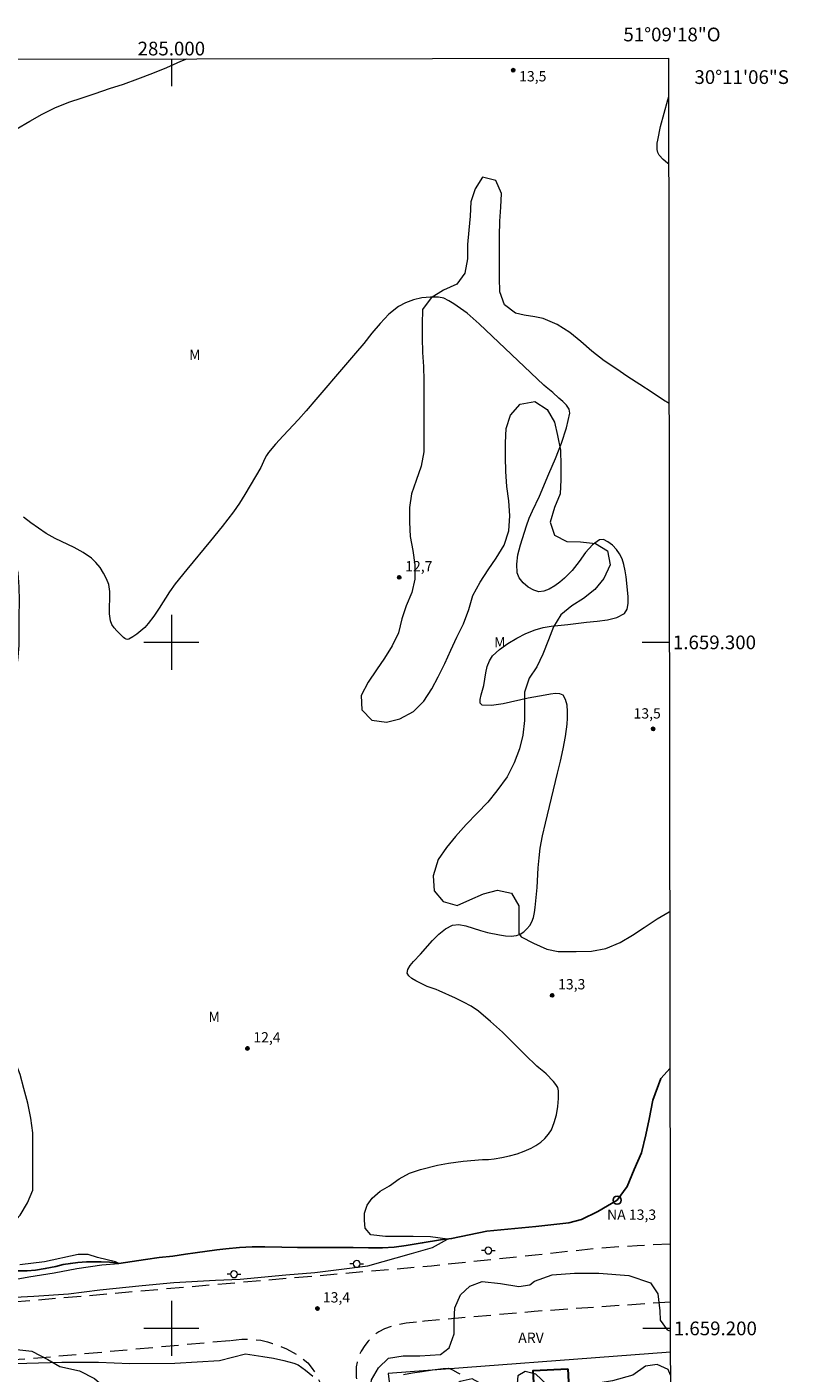
# Model space of a CAD drawing. Units: metres. Extents: x 284575 to 285090, y 1658824 to 1659390.
# Drawn here: x 284979 to 285090, y 1659193 to 1659390 of the extents above; entities that cross this region are included whole.
import ezdxf
from ezdxf.enums import TextEntityAlignment as Align

# ---------------------------------------------------------------- set-up
doc = ezdxf.new("R2010")
doc.units = ezdxf.units.M
doc.header["$MEASUREMENT"] = 0
doc.linetypes.add('HIDDEN', pattern=[0.375, 0.25, -0.125])
for name, color, linetype, lineweight in [('Articulacao', 7, 'Continuous', 18), ('Coordenadas', 7, 'Continuous', 9), ('Edificacoes', 7, 'Continuous', 30), ('Malha_Coordenadas', 7, 'Continuous', 15), ('Muro_Grade', 8, 'Continuous', 20), ('Nao_Pavimentada_S_Mfio', 10, 'HIDDEN', 15), ('Poste', 7, 'Continuous', 9), ('Pto_Nivel_Agua', 5, 'Continuous', 9), ('Rio_Perene', 5, 'Continuous', 25), ('Topon_Pto_Nivel_Agua', 5, 'Continuous', 9)]:
    doc.layers.add(name, color=color, linetype=linetype, lineweight=lineweight)
for name, color, linetype, lineweight, true_color in [('Curvas_Intermediarias', 7, 'Continuous', 9, 0x783c14), ('Pto_Cotado', 7, 'Continuous', 9, 0x783c14), ('Topon_Pto_Cotado', 7, 'Continuous', 9, 0x783c14), ('Topon_Vegetacao', 7, 'Continuous', 9, 0x00ff33), ('Vegetacao', 7, 'Orla8', 9, 0x00ff33)]:
    doc.layers.add(name, color=color, linetype=linetype, lineweight=lineweight, true_color=true_color)
doc.styles.add('Arial', font='arial.ttf', dxfattribs={"height": 1.5})
doc.styles.get("Standard").update_dxf_attribs({"font": 'arial.ttf'})
doc.linetypes.add('Orla8', pattern='A,6,-0.5,["V",Standard,S=1,R=0,X=-0.5,Y=-1],-0.5,6,-0.5,["V",Standard,S=1,R=0,X=-0.5,Y=-1],-0.5', length=14)

# ---------------------------------------------------------------- blocks, each defined once
blk = doc.blocks.new('CotasNa')
at = {"layer": 'Pto_Nivel_Agua', "lineweight": -3}
blk.add_lwpolyline([(0, 0.6, 1), (0, -0.6, 1)], format="xyb", close=True, dxfattribs=at)
blk = doc.blocks.new('Cotas')
at = {"layer": 'Pto_Cotado'}
blk.add_hatch(color=256, dxfattribs=at).paths.add_polyline_path([(0, 0.24, 1), (0, -0.24, 1)])
at = {"layer": 'Pto_Cotado', "lineweight": -3}
blk.add_lwpolyline([(0, -0.24, -1), (0, 0.24, -1)], format="xyb", close=True, dxfattribs=at)
blk = doc.blocks.new('Poste')
at = {"layer": 'Poste'}
for points in [[(-0.5, 0), (-1, 0)], [(0.5, 0), (1, 0)]]:
    blk.add_lwpolyline(points, dxfattribs=at)
blk.add_lwpolyline([(0, 0.5, 1), (0, -0.5, 1)], format="xyb", close=True, dxfattribs=at)

msp = doc.modelspace()

# ---------------------------------------------------------------- linework, layer by layer
at = {"layer": 'Articulacao', "flags": 128}
msp.add_lwpolyline([(284590.98, 1659384.5), (285072.51, 1659385.16), (285073.26, 1658830.89), (284591.76, 1658830.22), (284590.98, 1659384.5)], close=True, dxfattribs=at)
at = {"layer": 'Curvas_Intermediarias', "flags": 128}
for points, elevation in [([(285072.53, 1659369.71), (285072.36, 1659369.84), (285071.69, 1659370.41), (285071.14, 1659371.04), (285070.95, 1659371.41), (285070.85, 1659371.84), (285070.82, 1659372.31), (285070.85, 1659372.78), (285070.92, 1659373.22), (285071.33, 1659375.18), (285071.85, 1659377.13), (285072.39, 1659379.07), (285072.52, 1659379.57)], 14), ([(284975.31, 1659204.46), (284979.93, 1659204.7), (284984.98, 1659205.06), (284989.59, 1659205.62), (284995.76, 1659206.26), (285000.37, 1659206.69), (285006.46, 1659207.01), (285010.04, 1659207.17), (285016.69, 1659207.81), (285020.93, 1659208.14), (285024.41, 1659208.58), (285028.65, 1659209.11), (285035, 1659210.91), (285038.07, 1659211.8), (285040.26, 1659213.03), (285037.78, 1659213.35), (285035.28, 1659213.39), (285033.42, 1659213.4), (285031.22, 1659213.4), (285029.07, 1659213.65), (285028.26, 1659214.62), (285028.14, 1659215.71), (285028.18, 1659216.8), (285028.55, 1659217.97), (285029.29, 1659218.99), (285030.45, 1659219.99), (285031.79, 1659220.8), (285033.22, 1659221.78), (285034.74, 1659222.61), (285036.31, 1659223.18), (285038.81, 1659223.81), (285040.4, 1659224.1), (285042.53, 1659224.36), (285045.36, 1659224.6), (285046.23, 1659224.62), (285047.09, 1659224.72), (285048.2, 1659224.93), (285049.31, 1659225.17), (285050.4, 1659225.46), (285051.46, 1659225.82), (285052.46, 1659226.27), (285053.16, 1659226.67), (285053.85, 1659227.14), (285054.48, 1659227.69), (285055.01, 1659228.3), (285055.42, 1659228.97), (285055.84, 1659230.01), (285056.15, 1659231.15), (285056.36, 1659232.34), (285056.46, 1659233.51), (285056.45, 1659234.63), (285056.33, 1659235.11), (285056.06, 1659235.57), (285055.71, 1659236), (285054.64, 1659237.13), (285054.3, 1659237.42), (285053.6, 1659237.96), (285053.27, 1659238.25), (285051.58, 1659239.87), (285048.26, 1659243.16), (285046.55, 1659244.75), (285044.77, 1659246.23), (285043.71, 1659246.95), (285042.59, 1659247.57), (285041.42, 1659248.13), (285039.06, 1659249.21), (285038.63, 1659249.39), (285037.3, 1659249.85), (285035.65, 1659250.67), (285035.06, 1659251.01), (285034.61, 1659251.39), (285034.4, 1659251.79), (285034.49, 1659252.31), (285034.82, 1659252.88), (285035.3, 1659253.47), (285036.34, 1659254.57), (285038.08, 1659256.53), (285039, 1659257.48), (285039.96, 1659258.26), (285040.99, 1659258.77), (285041.93, 1659258.87), (285042.94, 1659258.69), (285043.99, 1659258.35), (285045.06, 1659257.98), (285046.11, 1659257.72), (285047.84, 1659257.38), (285048.7, 1659257.23), (285049.54, 1659257.18), (285050.33, 1659257.27), (285050.87, 1659257.47), (285051.38, 1659257.82), (285051.85, 1659258.26), (285052.25, 1659258.75), (285052.56, 1659259.26), (285052.82, 1659259.91), (285052.97, 1659260.62), (285053.06, 1659261.36), (285053.32, 1659264.27), (285053.49, 1659267.14), (285053.61, 1659268.57), (285053.79, 1659269.98), (285054.14, 1659271.82), (285054.55, 1659273.66), (285055.45, 1659277.31), (285056.29, 1659280.92), (285056.72, 1659282.7), (285057.13, 1659284.49), (285057.48, 1659286.27), (285057.72, 1659288.06), (285057.78, 1659288.96), (285057.78, 1659289.93), (285057.69, 1659290.87), (285057.48, 1659291.69), (285057.12, 1659292.29), (285056.66, 1659292.52), (285056.02, 1659292.55), (285055.28, 1659292.44), (285054.51, 1659292.29), (285052.02, 1659291.87), (285048.36, 1659291.06), (285046.7, 1659290.82), (285045.3, 1659290.86), (285045.05, 1659291.12), (285045.04, 1659291.66), (285045.18, 1659292.36), (285045.56, 1659293.73), (285045.87, 1659295.57), (285046.06, 1659296.48), (285046.37, 1659297.32), (285046.83, 1659298.02), (285047.86, 1659298.98), (285049.05, 1659299.84), (285050.35, 1659300.61), (285051.7, 1659301.28), (285053.06, 1659301.85), (285054.19, 1659302.18), (285055.38, 1659302.37), (285057.82, 1659302.59), (285060.52, 1659302.96), (285062.08, 1659303.11), (285063.6, 1659303.3), (285064.97, 1659303.64), (285066.05, 1659304.22), (285066.46, 1659304.83), (285066.61, 1659305.68), (285066.59, 1659306.68), (285066.3, 1659309.54), (285066.18, 1659310.44), (285065.98, 1659311.33), (285065.71, 1659312.17), (285065.33, 1659312.92), (285064.89, 1659313.53), (285064.31, 1659314.16), (285063.66, 1659314.68), (285063.02, 1659314.99), (285062.45, 1659314.97), (285061.4, 1659314.23), (285060.41, 1659313.1), (285059.44, 1659311.79), (285058.43, 1659310.47), (285057.34, 1659309.34), (285056.66, 1659308.77), (285055.9, 1659308.22), (285055.11, 1659307.75), (285054.33, 1659307.45), (285053.6, 1659307.38), (285052.85, 1659307.61), (285052.05, 1659308.07), (285051.31, 1659308.69), (285050.73, 1659309.41), (285050.42, 1659310.15), (285050.35, 1659311.41), (285050.54, 1659312.78), (285050.9, 1659314.2), (285051.77, 1659316.99), (285052.17, 1659318.09), (285052.64, 1659319.17), (285053.66, 1659321.3), (285055.03, 1659324.59), (285055.99, 1659326.82), (285056.89, 1659329.05), (285057.63, 1659331.25), (285058.08, 1659333.4), (285057.99, 1659334.01), (285057.61, 1659334.57), (285057.07, 1659335.11), (285056.48, 1659335.62), (285055.64, 1659336.43), (285054.63, 1659337.22), (285054.31, 1659337.49), (285052.42, 1659339.28), (285046.78, 1659344.66), (285044.88, 1659346.44), (285044.02, 1659347.23), (285043.57, 1659347.61), (285043.11, 1659347.97), (285041.21, 1659349.33), (285040.48, 1659349.8), (285039.72, 1659350.16), (285038.95, 1659350.33), (285037.77, 1659350.34), (285036.54, 1659350.21), (285035.3, 1659349.93), (285034.14, 1659349.51), (285033.1, 1659348.94), (285031.71, 1659347.82), (285030.43, 1659346.49), (285029.23, 1659345.05), (285028.06, 1659343.58), (285026.86, 1659342.14), (285025.4, 1659340.47), (285021.09, 1659335.4), (285019.64, 1659333.73), (285018.54, 1659332.51), (285016.29, 1659330.12), (285015.2, 1659328.91), (285014.15, 1659327.66), (285013.87, 1659327.26), (285013.65, 1659326.82), (285013.25, 1659325.91), (285013.03, 1659325.48), (285011.51, 1659322.85), (285010.73, 1659321.55), (285009.93, 1659320.27), (285009.06, 1659319.03), (285007.42, 1659316.89), (285005.71, 1659314.8), (285002.24, 1659310.64), (285000.56, 1659308.52), (284999.75, 1659307.38), (284998.24, 1659305), (284997.46, 1659303.83), (284996.62, 1659302.73), (284996.12, 1659302.19), (284995.57, 1659301.68), (284994.98, 1659301.21), (284994.38, 1659300.8), (284993.78, 1659300.47), (284993.61, 1659300.44), (284993.42, 1659300.48), (284993.22, 1659300.59), (284993.03, 1659300.72), (284992.03, 1659301.69), (284991.64, 1659302.13), (284991.32, 1659302.61), (284991.11, 1659303.13), (284990.96, 1659304.15), (284990.98, 1659305.22), (284991.04, 1659306.32), (284991.04, 1659307.4), (284990.86, 1659308.42), (284990.55, 1659309.27), (284990.12, 1659310.11), (284989.6, 1659310.91), (284989, 1659311.64), (284988.34, 1659312.26), (284987.13, 1659313.1), (284985.81, 1659313.81), (284983.07, 1659315.12), (284981.76, 1659315.87), (284980.63, 1659316.63), (284979.52, 1659317.43), (284978.43, 1659318.27)], 13), ([(284975.54, 1659206.86), (284979.22, 1659207.54), (284982.89, 1659208.08), (284986.2, 1659208.75), (284989.87, 1659209.25), (284992.32, 1659209.47), (284991.87, 1659209.71), (284989.21, 1659210.35), (284987.88, 1659210.77), (284986.4, 1659210.78), (284981.52, 1659209.69), (284977.92, 1659209.29)], 12), ([(284948.36, 1659197.5), (284948.76, 1659194.13), (284950.54, 1659193.69), (284954.09, 1659193.51), (284959.6, 1659193.7), (284965.23, 1659194.26), (284971.91, 1659194.63), (284977.24, 1659194.88), (284984.04, 1659195.06), (284989.36, 1659195.07), (284993.95, 1659194.88), (285000.51, 1659194.95), (285007, 1659195.32), (285010.8, 1659196.3), (285013.32, 1659195.92), (285014.87, 1659195.66), (285016.39, 1659195.34), (285017.87, 1659194.93), (285018.47, 1659194.67), (285019.03, 1659194.32), (285019.57, 1659193.9), (285020.62, 1659193.04)], 13), ([(285033.83, 1659193.26), (285035.14, 1659193.51), (285036.55, 1659193.74), (285038.08, 1659193.96), (285039.61, 1659194.14), (285040.43, 1659194.22), (285040.54, 1659194.18), (285040.97, 1659193.96), (285041.76, 1659193.51), (285042.04, 1659193.4)], 13)]:
    msp.add_lwpolyline(points, dxfattribs=dict(at, elevation=elevation))
at = {"layer": 'Edificacoes', "flags": 128}
msp.add_lwpolyline([(285057.79, 1659194.13), (285058.38, 1659182.64), (285058.76, 1659182.66), (285059.09, 1659176.19), (285055.85, 1659176.02), (285055.82, 1659176.63), (285055.16, 1659176.6), (285055.15, 1659176.8), (285048.93, 1659176.48), (285048.64, 1659182.27), (285051.61, 1659182.42), (285051.49, 1659184.86), (285053.23, 1659184.94), (285052.77, 1659193.87)], close=True, dxfattribs=at)
at = {"layer": 'Malha_Coordenadas', "flags": 128}
for points in [[(285000, 1659385.06), (285000, 1659381.06)], [(285000, 1659304), (285000, 1659296)], [(285004, 1659300), (284996, 1659300)], [(285072.63, 1659300), (285068.63, 1659300)], [(285000, 1659204), (285000, 1659196)], [(285004, 1659200), (284996, 1659200)], [(285072.76, 1659200), (285068.76, 1659200)]]:
    msp.add_lwpolyline(points, dxfattribs=at)
at = {"layer": 'Muro_Grade', "flags": 128}
msp.add_lwpolyline([(285072.77, 1659196.52), (285031.61, 1659193.44), (285044.98, 1659083.31)], dxfattribs=at)
at = {"layer": 'Nao_Pavimentada_S_Mfio', "ltscale": 10, "flags": 128}
for points in [[(285072.74, 1659212.28), (285067.9, 1659212.05), (285062.37, 1659211.67), (285053.03, 1659210.69), (285037.91, 1659209.09), (285007.98, 1659206.5), (284979.89, 1659204.06), (284934.44, 1659200.54), (284908.44, 1659198.09), (284894.52, 1659196.45), (284883.75, 1659194.93), (284883.67, 1659194.92), (284882.7, 1659194.93), (284882.22, 1659195.16), (284881.77, 1659195.57), (284881.14, 1659196.68), (284880.18, 1659199.52), (284879.74, 1659204.91), (284879.25, 1659214.35), (284878.75, 1659219.71), (284877.71, 1659224.59), (284876.31, 1659231.77), (284874.74, 1659238.55), (284872.23, 1659248.73), (284869.67, 1659259.43), (284866.68, 1659270.72), (284863.92, 1659282.23), (284861.49, 1659292.41), (284859.09, 1659302), (284856.36, 1659312.86), (284853.77, 1659323.21), (284851.96, 1659330.52), (284850.47, 1659338.83), (284848.87, 1659347.84), (284847.46, 1659357.14), (284846.24, 1659364.9), (284844.74, 1659382.99), (284844.72, 1659384.85)], [(285072.76, 1659203.84), (285052.89, 1659202.46), (285036.92, 1659201.05), (285035.73, 1659200.93)], [(285035.73, 1659200.93), (285034.22, 1659200.77), (285032.56, 1659200.46), (285031.08, 1659199.95), (285030.23, 1659199.48), (285029.4, 1659198.89), (285028.71, 1659198.16), (285028.21, 1659197.52), (285027.68, 1659196.7), (285027.27, 1659195.87), (285027.07, 1659195.09), (285026.96, 1659194.42), (285026.96, 1659192.89), (285027.24, 1659190.96), (285031.48, 1659163.73), (285038.19, 1659109.79), (285050.55, 1659010.25), (285053.36, 1658986.48), (285056.68, 1658959.44), (285057.29, 1658946.4), (285057.59, 1658938.4), (285057.86, 1658935.73), (285061.45, 1658913.18), (285063.92, 1658894.47), (285064.96, 1658885.92), (285067.02, 1658869), (285071.83, 1658830.88)], [(284791.1, 1658830.5), (284729.69, 1658880.44), (284675.74, 1658923.98), (284673.43, 1658926.01), (284672.8, 1658926.65), (284672.12, 1658927.51), (284671.67, 1658928.16), (284671.33, 1658928.83), (284671.13, 1658929.53), (284671.09, 1658930.18), (284671.15, 1658930.63), (284671.25, 1658931.03), (284671.45, 1658931.54), (284671.7, 1658932.1), (284695.93, 1658972.51), (284707.17, 1658991.27), (284761.53, 1659082.07), (284767.21, 1659091.17), (284777.3, 1659107.35), (284781.94, 1659114.44), (284783.86, 1659117.36), (284791.28, 1659128.3), (284801.1, 1659141.69), (284808.91, 1659151.42), (284813.96, 1659157.1), (284817.93, 1659161.27), (284821.89, 1659164.99), (284824.91, 1659167.36), (284829.3, 1659170.64), (284834.33, 1659173.82), (284835.39, 1659174.44), (284841.38, 1659177.27), (284845.57, 1659178.96), (284850.79, 1659180.81), (284857.32, 1659182.67), (284863.96, 1659184.19), (284873.48, 1659185.77), (284878.87, 1659186.73), (284879.35, 1659186.68), (284879.89, 1659186.5), (284884.09, 1659186.72), (284884.31, 1659187.15), (284884.59, 1659187.48), (284884.97, 1659187.78), (284887.52, 1659188.23), (284900.04, 1659189.87), (284910.49, 1659190.74), (284935.05, 1659192.5), (284980.53, 1659195.71), (285008.62, 1659198.26)], [(285008.62, 1659198.26), (285010.28, 1659198.41), (285011.66, 1659198.41), (285013.07, 1659198.29), (285014.01, 1659198.06), (285014.76, 1659197.82), (285016.8, 1659197), (285018.41, 1659196.1), (285019.22, 1659195.53), (285019.9, 1659195), (285020.53, 1659194.15), (285021, 1659193.47), (285021.7, 1659192.06), (285022.49, 1659190.02), (285024.57, 1659177.38), (285026.87, 1659163.9), (285029.18, 1659145.64), (285033.22, 1659109.18), (285039.23, 1659060.81), (285043.71, 1659025.48), (285047.87, 1658990.43), (285047.84, 1658989.98), (285047.78, 1658989.72), (285047.68, 1658989.49), (285047.46, 1658989.16), (285047.19, 1658988.89), (285046.85, 1658988.63), (285046.45, 1658988.38), (285045.95, 1658988.17), (285023.67, 1658984.11), (285004.76, 1658981.87), (284998.62, 1658981.25), (284995.39, 1658980.87), (284993.3, 1658980.48), (284991.36, 1658980.06), (284986.09, 1658978.64), (284980.82, 1658977.02), (284981.7, 1658974.15), (284986.92, 1658975.75), (284992.05, 1658977.14), (284994, 1658977.56), (284995.86, 1658977.91), (284998.94, 1658978.26), (285020.73, 1658980.96), (285046.5, 1658985.16), (285046.9, 1658985.2), (285047.21, 1658985.18), (285047.53, 1658985.1), (285047.93, 1658984.89), (285048.11, 1658984.76), (285048.29, 1658984.61), (285048.53, 1658984.27), (285048.75, 1658983.82), (285051.71, 1658958.83), (285053.32, 1658938.37), (285053.74, 1658935.23), (285057.11, 1658912.58), (285059.68, 1658892.85), (285062.75, 1658868.49), (285067.75, 1658830.88)]]:
    msp.add_lwpolyline(points, dxfattribs=at)
at = {"layer": 'Rio_Perene', "ltscale": 100, "flags": 128}
msp.add_lwpolyline([(285072.71, 1659237.94), (285071.36, 1659236.42), (285070.22, 1659233.25), (285069.66, 1659230.52), (285069.19, 1659228.23), (285068.55, 1659225.6), (285067.49, 1659223.14), (285066.44, 1659220.69), (285065, 1659218.69), (285062.17, 1659217.05), (285059.78, 1659215.89), (285057.95, 1659215.4), (285053.15, 1659214.86), (285046.01, 1659214.18), (285040.87, 1659213.09), (285039.24, 1659212.91), (285036.59, 1659212.46), (285034.24, 1659212.1), (285032.5, 1659211.86), (285030.81, 1659211.74), (285028.75, 1659211.74), (285026.5, 1659211.78), (285024.36, 1659211.78), (285022.2, 1659211.78), (285020.47, 1659211.78), (285018.41, 1659211.78), (285016.11, 1659211.83), (285013.65, 1659211.9), (285011.77, 1659211.87), (285009.92, 1659211.77), (285007.92, 1659211.61), (285006.63, 1659211.44), (285003.46, 1659211), (285002.06, 1659210.81), (285000.22, 1659210.52), (284998.2, 1659210.33), (284996.25, 1659210.04), (284994.28, 1659209.74), (284992.32, 1659209.47), (284991.48, 1659209.6), (284990.97, 1659209.66), (284989.78, 1659209.7), (284988.76, 1659209.71), (284987.63, 1659209.71), (284986.34, 1659209.61), (284985.28, 1659209.48), (284984.24, 1659209.3), (284983.15, 1659209.04), (284981.61, 1659208.71), (284980.17, 1659208.48), (284978.99, 1659208.41), (284977.52, 1659208.4)], dxfattribs=at)
at = {"layer": 'Vegetacao', "flags": 128}
for points in [[(284975.62, 1659214.37), (284976.61, 1659215), (284977.96, 1659216.49), (284979.02, 1659218.29), (284979.79, 1659220.16), (284979.81, 1659222.27), (284979.81, 1659224.27), (284979.8, 1659226.43), (284979.79, 1659228.5), (284979.51, 1659230.64), (284979.08, 1659232.82), (284978.5, 1659234.96), (284977.95, 1659236.99), (284977.21, 1659238.9), (284976.54, 1659240.93), (284976.2, 1659243.01), (284976.13, 1659245.2), (284976.11, 1659247.34), (284976.15, 1659249.58), (284976.16, 1659251.74), (284976.16, 1659253.88), (284976.26, 1659256.01), (284976.31, 1659258.23), (284976.28, 1659260.24), (284975.78, 1659262.5), (284974.94, 1659264.62), (284974, 1659266.59), (284973.12, 1659268.47), (284972.28, 1659270.55), (284971.58, 1659272.45), (284971.36, 1659274.57), (284972.01, 1659276.59), (284972.91, 1659278.46), (284973.39, 1659280.6), (284974.08, 1659282.54), (284974.9, 1659284.51), (284975.15, 1659286.63), (284975.43, 1659288.87), (284975.86, 1659290.9), (284976.49, 1659293), (284977.12, 1659295.19), (284977.62, 1659297.37), (284977.8, 1659299.53), (284977.82, 1659301.6), (284977.82, 1659303.74), (284977.84, 1659306.07), (284977.83, 1659308.08), (284977.68, 1659310.13), (284977.23, 1659312.2), (284976.6, 1659314.19), (284975.91, 1659316.07), (284975.07, 1659318.23), (284974.34, 1659320.18), (284973.58, 1659322.38), (284972.93, 1659324.41), (284972.38, 1659326.54), (284971.85, 1659328.47), (284971.3, 1659330.42), (284970.75, 1659332.65), (284970.34, 1659334.72), (284970.23, 1659336.83), (284970.2, 1659339.11), (284970.03, 1659341.44), (284969.77, 1659343.77), (284969.44, 1659346.08), (284969.2, 1659348.36), (284969.12, 1659350.41), (284969.1, 1659352.6), (284969.1, 1659354.9), (284969.1, 1659357.14), (284969.08, 1659359.3), (284969.08, 1659361.49), (284969.08, 1659363.5), (284969.11, 1659365.79), (284969.69, 1659367.96), (284970.58, 1659369.89), (284972.01, 1659371.32), (284973.75, 1659372.56), (284975.6, 1659373.72), (284977.38, 1659374.8), (284979.35, 1659376), (284981.17, 1659377.01), (284982.99, 1659377.9), (284985.07, 1659378.75), (284987.01, 1659379.37), (284988.9, 1659380.03), (284990.99, 1659380.76), (284993, 1659381.38), (284995.12, 1659382.16), (284997.29, 1659382.97), (284999.34, 1659383.82), (285001.38, 1659384.71), (285002.24, 1659385.07)], [(285051.46, 1659347.72), (285050.18, 1659347.97), (285048.57, 1659349.2), (285047.89, 1659351.12), (285047.85, 1659353.12), (285047.85, 1659355.14), (285047.85, 1659357.15), (285047.85, 1659359.23), (285047.88, 1659361.38), (285048.05, 1659363.43), (285048.14, 1659365.44), (285047.33, 1659367.32), (285045.38, 1659367.81), (285044.32, 1659366.1), (285043.67, 1659364.2), (285043.55, 1659362.13), (285043.36, 1659360.11), (285043.17, 1659358.02), (285043.17, 1659355.93), (285042.8, 1659353.84), (285041.62, 1659352.21), (285039.68, 1659351.32), (285037.87, 1659350.2), (285036.63, 1659348.51), (285036.55, 1659346.4), (285036.55, 1659344.38), (285036.62, 1659342.24), (285036.78, 1659340.2), (285036.79, 1659338.16), (285036.79, 1659336.06), (285036.81, 1659333.97), (285036.83, 1659331.89), (285036.83, 1659329.77), (285036.81, 1659327.77), (285036.42, 1659325.68), (285035.7, 1659323.59), (285035, 1659321.67), (285034.71, 1659319.65), (285034.7, 1659317.52), (285034.83, 1659315.43), (285035.19, 1659313.38), (285035.49, 1659311.32), (285035.49, 1659309.22), (285035.04, 1659307.25), (285034.25, 1659305.33), (285033.6, 1659303.43), (285033.11, 1659301.39), (285032.22, 1659299.52), (285031.06, 1659297.69), (285029.93, 1659295.99), (285028.69, 1659294.21), (285027.68, 1659292.24), (285027.75, 1659290.15), (285029.24, 1659288.64), (285031.35, 1659288.37), (285033.32, 1659288.85), (285035.29, 1659289.93), (285036.8, 1659291.42), (285037.96, 1659293.22), (285038.9, 1659295), (285039.89, 1659296.92), (285040.77, 1659298.86), (285041.62, 1659300.74), (285042.58, 1659302.68), (285043.37, 1659304.8), (285043.95, 1659306.84), (285045.01, 1659308.76), (285046.19, 1659310.57), (285047.37, 1659312.3), (285048.52, 1659314.19), (285049.2, 1659316.28), (285049.37, 1659318.44), (285049.22, 1659320.61), (285048.91, 1659322.72), (285048.77, 1659324.93), (285048.74, 1659326.98), (285048.74, 1659329.11), (285048.84, 1659331.16), (285049.45, 1659333.12), (285050.86, 1659334.74), (285052.98, 1659335.09), (285054.78, 1659333.97), (285055.86, 1659332.11), (285056.29, 1659330.14), (285056.72, 1659328.03), (285056.77, 1659325.79), (285056.77, 1659323.7), (285056.67, 1659321.66), (285055.86, 1659319.64), (285055.25, 1659317.53), (285055.88, 1659315.63), (285057.66, 1659314.69), (285059.67, 1659314.66), (285061.84, 1659314.42), (285063.61, 1659313.34), (285063.99, 1659311.3), (285063.08, 1659309.33), (285061.76, 1659307.72), (285060.1, 1659306.42), (285058.41, 1659305.32), (285056.81, 1659304.02), (285055.73, 1659302.25), (285055, 1659300.37), (285054.16, 1659298.3), (285053.29, 1659296.45), (285052.16, 1659294.78), (285051.51, 1659292.76), (285051.51, 1659290.76), (285051.51, 1659288.6), (285051.25, 1659286.46), (285050.76, 1659284.46), (285049.99, 1659282.43), (285048.96, 1659280.4), (285047.47, 1659278.34), (285046.15, 1659276.69), (285044.61, 1659275.12), (285042.99, 1659273.44), (285041.45, 1659271.71), (285040.13, 1659270.11), (285038.88, 1659268.33), (285038.16, 1659265.97), (285038.3, 1659263.79), (285039.62, 1659262.22), (285041.67, 1659261.65), (285043.54, 1659262.46), (285045.51, 1659263.35), (285047.55, 1659263.9), (285049.62, 1659263.46), (285050.65, 1659261.59), (285050.65, 1659259.57), (285050.67, 1659257.56), (285050.99, 1659257.1), (285052.79, 1659256.16), (285054.74, 1659255.27), (285056.38, 1659254.93), (285056.93, 1659254.93), (285059.01, 1659254.93), (285061.24, 1659254.99), (285063.35, 1659255.38), (285065.43, 1659256.26), (285067.24, 1659257.32), (285068.93, 1659258.46), (285070.83, 1659259.7), (285072.58, 1659260.7), (285072.68, 1659260.75)], [(285072.58, 1659334.8), (285071.78, 1659335.29), (285070.12, 1659336.43), (285068.31, 1659337.61), (285066.56, 1659338.69), (285064.81, 1659339.9), (285063.12, 1659341.04), (285061.31, 1659342.43), (285059.71, 1659343.88), (285058.08, 1659345.17), (285056.24, 1659346.35), (285054.22, 1659347.19), (285052.99, 1659347.46), (285051.46, 1659347.72)], [(285072.77, 1659193.2), (285072.45, 1659194.03), (285070.82, 1659194.75), (285069.15, 1659194.51), (285067.27, 1659193.19), (285064.33, 1659192.35), (285062.25, 1659192.04), (285060.54, 1659191.74), (285058.81, 1659191.41), (285057.15, 1659191.25), (285054.75, 1659191.82), (285053.15, 1659193.35), (285051.58, 1659193.72), (285050.5, 1659193.11), (285050.42, 1659191.95), (285050.5, 1659190.49), (285050.5, 1659189.54), (285050.5, 1659188.25), (285049.97, 1659187.24), (285048.44, 1659187.09), (285047.94, 1659187.24), (285047.22, 1659187.46), (285046.24, 1659188.77), (285046.03, 1659190.21), (285045.36, 1659191.84), (285043.85, 1659192.67), (285042.13, 1659192.27), (285040.96, 1659191.44), (285039.45, 1659190.57), (285037.72, 1659189.53), (285036.47, 1659188.13), (285036.02, 1659186.12), (285036.02, 1659184.39), (285036.02, 1659181.85), (285036.11, 1659180.07), (285036.19, 1659177.94), (285036.19, 1659175.9), (285036.19, 1659174.74), (285035.08, 1659172.75), (285034.19, 1659172.2), (285033.76, 1659171.95), (285032.23, 1659171.95), (285031.12, 1659172.01), (285030.46, 1659172.75), (285030.46, 1659174.59), (285030.38, 1659176.87), (285030.15, 1659178.59), (285028.94, 1659179.79), (285027.92, 1659181.06), (285027.67, 1659182.73), (285027.67, 1659184.62), (285027.8, 1659186.41), (285028.39, 1659187.86), (285028.95, 1659190.34), (285029.19, 1659192.52), (285030.21, 1659194.23), (285031.64, 1659195.66), (285033.79, 1659195.98), (285036.22, 1659195.98), (285039.24, 1659196.2), (285040.52, 1659197.19), (285041.26, 1659199.22), (285041.26, 1659201.15), (285041.34, 1659202.99), (285042.18, 1659204.88), (285043.54, 1659206.16), (285045.33, 1659206.85), (285047.97, 1659206.57), (285050.65, 1659206.13), (285052.28, 1659206.35), (285052.97, 1659206.91), (285055.52, 1659207.81), (285058.76, 1659208.03), (285062.31, 1659208.06), (285066.7, 1659207.71), (285069.86, 1659206.64), (285070.91, 1659205.03), (285071.22, 1659202.55), (285071.29, 1659201.18), (285072.31, 1659199.78), (285072.76, 1659199.59)]]:
    msp.add_lwpolyline(points, dxfattribs=at)
msp.add_lwpolyline([(284971.11, 1659190.39), (284970.72, 1659191.25), (284970.13, 1659192.71), (284970.07, 1659194.18), (284970.89, 1659195.81), (284972.52, 1659196.63), (284975.73, 1659197.12), (284979.65, 1659196.68), (284981.99, 1659195.49), (284983.73, 1659194.45), (284986.62, 1659193.8), (284988.79, 1659192.71), (284990.21, 1659191.46), (284991.13, 1659189.18), (284991.68, 1659187.38), (284991.3, 1659185.21), (284990.27, 1659183.9), (284988.85, 1659183.03), (284986.29, 1659182.81), (284984.28, 1659183.35), (284982.59, 1659184.55), (284980.8, 1659185.8), (284978.73, 1659186.18), (284976.88, 1659186.23), (284974.37, 1659186.72), (284972.85, 1659187.59), (284971.54, 1659189.61)], close=True, dxfattribs=at)

# ---------------------------------------------------------------- block references
at = {"layer": 'Poste'}
for p in [(285046.21, 1659211.35), (285027.03, 1659209.41), (285009.13, 1659207.9)]:
    msp.add_blockref('Poste', p, dxfattribs=at)
at = {"layer": 'Pto_Cotado'}
for p, rotation in [((285049.84, 1659383.39, 13.47), 0.02936642230058163), ((285033.23, 1659309.48, 12.66), 0.02936642230058163), ((285070.25, 1659287.39, 13.5), 0.02936642230058163), ((285055.52, 1659248.55, 13.3), 0.02415050641561722), ((285011.09, 1659240.81, 12.44), 0.02415050641561722)]:
    msp.add_blockref('Cotas', p, dxfattribs=dict(at, rotation=rotation))
msp.add_blockref('Cotas', (285021.29, 1659202.9, 13.42), dxfattribs=at)
at = {"layer": 'Pto_Nivel_Agua', "rotation": 359.9825650098383}
msp.add_blockref('CotasNa', (285065, 1659218.69, 13.29), dxfattribs=at)

# ---------------------------------------------------------------- texts
at = {"layer": 'Coordenadas', "style": 'Arial'}
for s, p in [('51°09\'18"O', (285073, 1659387.61)), ('285.000', (285000, 1659385.56))]:
    msp.add_text(s, height=2, dxfattribs=at).set_placement(p, align=Align.CENTER)
for s, p in [('30°11\'06"S', (285076.27, 1659382.4)), ('1.659.300', (285073.13, 1659300)), ('1.659.200', (285073.26, 1659200))]:
    msp.add_text(s, height=2, dxfattribs=at).set_placement(p, align=Align.MIDDLE_LEFT)
at = {"layer": 'Topon_Pto_Cotado', "style": 'Arial'}
for s, rotation, p in [('13,5', 0.0294, (285050.71, 1659381.77, 13.47)), ('12,7', 0.0294, (285034.1, 1659310.35, 12.66)), ('13,5', 0.0294, (285067.39, 1659288.9, 13.5)), ('13,3', 0.0242, (285056.39, 1659249.42, 13.3)), ('12,4', 0.0242, (285011.95, 1659241.68, 12.44))]:
    msp.add_text(s, height=1.5, rotation=rotation, dxfattribs=at).set_placement(p)
msp.add_text('13,4', height=1.5, dxfattribs=at).set_placement((285022.09, 1659203.78, 13.42))
at = {"layer": 'Topon_Pto_Nivel_Agua', "style": 'Arial'}
msp.add_text('NA 13,3', height=1.5, rotation=359.9826, dxfattribs=at).set_placement((285063.53, 1659215.83, 13.29))
at = {"layer": 'Topon_Vegetacao', "style": 'Arial'}
for p in [(285002.59, 1659341.18), (285047.06, 1659299.26), (285005.41, 1659244.65)]:
    msp.add_text('M', height=1.5, rotation=0.0242, dxfattribs=at).set_placement(p)
msp.add_text('ARV', height=1.5, dxfattribs=at).set_placement((285050.58, 1659197.89))

doc.saveas('drawing.dxf')
